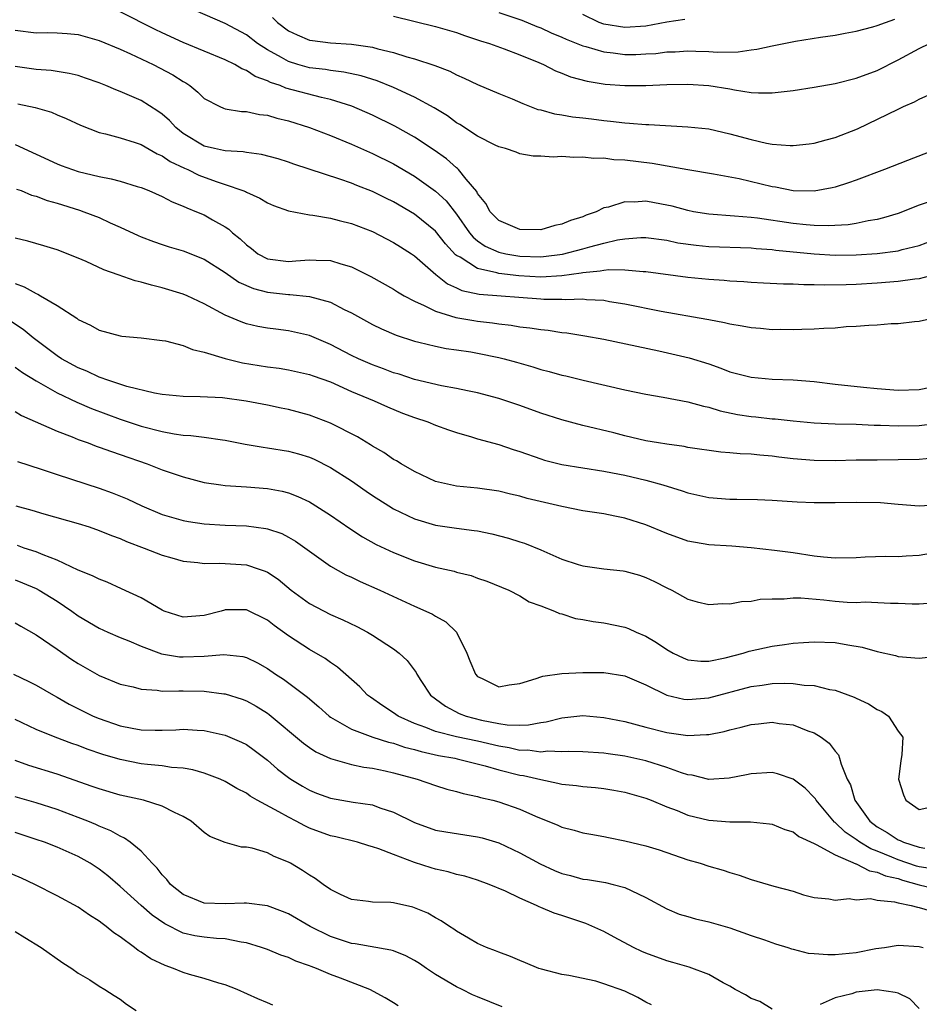
# Model space of a CAD drawing. Units: inches. Extents: x 2607000 to 2610000, y 1509000 to 1512000.
# Drawn here: x 2607829 to 2607915, y 1509936 to 1510029 of the extents above; entities that cross this region are included whole.
import ezdxf

# ---------------------------------------------------------------- set-up
doc = ezdxf.new("R2010")
doc.units = ezdxf.units.IN
doc.header["$MEASUREMENT"] = 0
doc.layers.add('LD26071509_2ft', color=120, linetype='Continuous')

msp = doc.modelspace()

# ---------------------------------------------------------------- linework, layer by layer
at = {"layer": 'LD26071509_2ft'}
for points, elevation in [([(2607915.929, 1510011.929), (2607915, 1510011.616), (2607913, 1510010.839), (2607911.596, 1510010.404), (2607911, 1510010.27), (2607910.137, 1510010.138), (2607909, 1510009.888), (2607908.238, 1510009.762), (2607906.353, 1510009.647), (2607905, 1510009.687), (2607904.255, 1510009.745), (2607903, 1510009.887), (2607899.613, 1510010.387), (2607899, 1510010.455), (2607897.419, 1510010.581), (2607895, 1510010.747), (2607893.534, 1510011), (2607893, 1510011.107), (2607891.516, 1510011.516), (2607891, 1510011.632), (2607889.83, 1510011.83), (2607889, 1510011.989), (2607887.914, 1510011.914), (2607887, 1510011.947), (2607885.433, 1510011.434), (2607885, 1510011.35), (2607884.266, 1510011), (2607883.334, 1510010.666), (2607883, 1510010.519), (2607881.825, 1510010.175), (2607881, 1510009.802), (2607880.331, 1510009.669), (2607879, 1510009.287), (2607877, 1510009.3), (2607875, 1510010.149), (2607874.183, 1510011), (2607873.773, 1510011.773), (2607873, 1510012.725), (2607872.907, 1510012.907), (2607871.901, 1510014.099), (2607871.183, 1510015), (2607871.095, 1510015.096), (2607871, 1510015.16), (2607870.023, 1510016.023), (2607868.851, 1510016.85), (2607867, 1510018.082), (2607865.132, 1510019.132), (2607863, 1510020.185), (2607861.044, 1510021.044), (2607859, 1510021.677), (2607858.137, 1510021.863), (2607854.765, 1510022.765), (2607854.207, 1510023), (2607853.297, 1510023.297), (2607853, 1510023.457), (2607851.854, 1510023.854), (2607851, 1510024.437), (2607850.58, 1510024.58), (2607849.899, 1510025), (2607849, 1510025.453), (2607845, 1510027.094), (2607843, 1510028.005), (2607842.33, 1510028.33), (2607839, 1510030.022)], 8090), ([(2607918.373, 1510017.627), (2607913.882, 1510015.882), (2607911.69, 1510015), (2607909, 1510013.994), (2607908.269, 1510013.731), (2607907, 1510013.338), (2607906.729, 1510013.271), (2607905, 1510012.955), (2607903, 1510012.985), (2607901.324, 1510013.324), (2607901, 1510013.373), (2607897.864, 1510014.136), (2607895.419, 1510014.581), (2607893, 1510014.981), (2607889.586, 1510015.585), (2607887, 1510015.914), (2607885.944, 1510015.944), (2607885, 1510016.076), (2607884.056, 1510016.057), (2607883, 1510016.183), (2607882.153, 1510016.153), (2607881, 1510016.246), (2607880.197, 1510016.197), (2607879, 1510016.292), (2607878.29, 1510016.29), (2607877, 1510016.5), (2607876.65, 1510016.65), (2607875.657, 1510017), (2607875, 1510017.177), (2607874.674, 1510017.326), (2607873, 1510018.17), (2607871.295, 1510019.295), (2607871, 1510019.455), (2607870.116, 1510020.117), (2607868.871, 1510020.871), (2607867, 1510021.891), (2607865, 1510022.818), (2607863.443, 1510023.443), (2607861.918, 1510023.918), (2607860.277, 1510024.277), (2607859, 1510024.425), (2607858.517, 1510024.517), (2607857, 1510024.7), (2607855.905, 1510025), (2607855, 1510025.273), (2607854.344, 1510025.656), (2607853, 1510026.386), (2607852.075, 1510027), (2607851, 1510027.818), (2607849, 1510028.915), (2607846.129, 1510030.129)], 8092), ([(2607875, 1510029.946), (2607877.206, 1510029.206), (2607878.619, 1510028.619), (2607879, 1510028.478), (2607880.001, 1510028.001), (2607881, 1510027.592), (2607881.404, 1510027.404), (2607883, 1510026.772), (2607883.294, 1510026.706), (2607885, 1510026.197), (2607885.89, 1510026.11), (2607887, 1510025.958), (2607888.033, 1510025.967), (2607889, 1510026.004), (2607889.937, 1510026.063), (2607891, 1510026.201), (2607891.779, 1510026.221), (2607893, 1510026.298), (2607893.74, 1510026.26), (2607895, 1510026.237), (2607895.815, 1510026.185), (2607897.778, 1510026.223), (2607899, 1510026.407), (2607899.54, 1510026.46), (2607901, 1510026.789), (2607901.185, 1510026.815), (2607903.233, 1510027.233), (2607905.609, 1510027.609), (2607907, 1510027.807), (2607907.97, 1510027.97), (2607909, 1510028.172), (2607910.571, 1510028.571), (2607911, 1510028.704), (2607911.778, 1510029), (2607912.689, 1510029.31)], 8098), ([(2607892.712, 1510029.288), (2607891, 1510029.021), (2607889, 1510028.654), (2607887, 1510028.537), (2607885, 1510028.853), (2607884.569, 1510029), (2607883, 1510029.749)], 8100), ([(2607853.481, 1510029.481), (2607853.96, 1510029), (2607855, 1510028.221), (2607855.822, 1510027.822), (2607857, 1510027.331), (2607857.282, 1510027.282), (2607859, 1510027.067), (2607861, 1510026.951), (2607863, 1510026.649), (2607863.496, 1510026.504), (2607865, 1510026.141), (2607866.255, 1510025.745), (2607867, 1510025.549), (2607868.914, 1510024.914), (2607870.353, 1510024.353), (2607871, 1510024.011), (2607871.716, 1510023.717), (2607873, 1510023.088), (2607875, 1510022.23), (2607876.275, 1510021.725), (2607877.284, 1510021.284), (2607878.733, 1510020.732), (2607879, 1510020.674), (2607880.313, 1510020.313), (2607881, 1510020.213), (2607882.032, 1510020.032), (2607883, 1510019.932), (2607883.82, 1510019.82), (2607885, 1510019.678), (2607885.62, 1510019.62), (2607887, 1510019.447), (2607887.434, 1510019.433), (2607889, 1510019.289), (2607889.292, 1510019.292), (2607893, 1510019.085), (2607895, 1510018.866), (2607897, 1510018.42), (2607899, 1510017.862), (2607900.488, 1510017.512), (2607901, 1510017.43), (2607902.716, 1510017.284), (2607903, 1510017.291), (2607904.545, 1510017.455), (2607905, 1510017.517), (2607906.162, 1510017.838), (2607907, 1510018.042), (2607909.115, 1510018.886), (2607913, 1510020.767), (2607913.496, 1510021), (2607914.543, 1510021.456), (2607915, 1510021.713), (2607915.899, 1510022.101)], 8094), ([(2607865, 1510029.586), (2607869, 1510028.629), (2607871, 1510028.032), (2607871.755, 1510027.755), (2607873, 1510027.358), (2607873.26, 1510027.26), (2607874.112, 1510027), (2607875.511, 1510026.489), (2607877, 1510025.919), (2607878.816, 1510025.184), (2607879.253, 1510025), (2607880.413, 1510024.413), (2607881, 1510024.19), (2607881.837, 1510023.836), (2607883.413, 1510023.413), (2607885.134, 1510023.134), (2607887, 1510022.99), (2607889.003, 1510022.997), (2607891, 1510023.09), (2607893, 1510023.133), (2607895, 1510023.006), (2607897, 1510022.672), (2607897.421, 1510022.579), (2607899, 1510022.349), (2607899.704, 1510022.296), (2607901, 1510022.299), (2607903, 1510022.53), (2607905, 1510022.834), (2607907, 1510023.194), (2607909, 1510023.696), (2607911, 1510024.437), (2607913, 1510025.442), (2607915, 1510026.521), (2607915.988, 1510027)], 8096), ([(2607829, 1510028.263), (2607831, 1510028.028), (2607832.041, 1510028.041), (2607833, 1510028.026), (2607833.961, 1510027.961), (2607835, 1510027.854), (2607837, 1510027.301), (2607839, 1510026.456), (2607839.976, 1510026.024), (2607842.147, 1510025), (2607844.02, 1510024.02), (2607845, 1510023.381), (2607845.248, 1510023.248), (2607845.621, 1510023), (2607846.385, 1510022.385), (2607847, 1510021.755), (2607848.479, 1510021), (2607848.839, 1510020.839), (2607849, 1510020.791), (2607850.528, 1510020.528), (2607851, 1510020.528), (2607852.244, 1510020.245), (2607853, 1510020.173), (2607853.893, 1510019.893), (2607855, 1510019.638), (2607857.019, 1510019.019), (2607859, 1510018.246), (2607861, 1510017.408), (2607863, 1510016.527), (2607865, 1510015.54), (2607867, 1510014.368), (2607869, 1510012.964), (2607870.02, 1510012.02), (2607871, 1510010.761), (2607872.228, 1510009), (2607872.575, 1510008.575), (2607873, 1510008.229), (2607873.72, 1510007.72), (2607875, 1510007.15), (2607875.673, 1510007), (2607877, 1510006.78), (2607879, 1510006.706), (2607879.277, 1510006.723), (2607881.054, 1510006.946), (2607883, 1510007.47), (2607883.668, 1510007.668), (2607885, 1510008.004), (2607886.314, 1510008.314), (2607887, 1510008.414), (2607888.531, 1510008.531), (2607889, 1510008.531), (2607891, 1510008.275), (2607892.049, 1510008.049), (2607893.799, 1510007.799), (2607895, 1510007.693), (2607899, 1510007.555), (2607899.5, 1510007.5), (2607901, 1510007.396), (2607901.347, 1510007.347), (2607905, 1510006.99), (2607907, 1510006.874), (2607909, 1510006.902), (2607911, 1510007.029), (2607913, 1510007.274), (2607913.385, 1510007.385), (2607915, 1510007.771), (2607917, 1510008.546)], 8088), ([(2607916.897, 1510005.102), (2607915, 1510004.624), (2607914.582, 1510004.581), (2607913, 1510004.351), (2607911, 1510004.197), (2607909, 1510004.077), (2607908.039, 1510004.039), (2607906.001, 1510004.001), (2607905, 1510004.043), (2607904.03, 1510004.03), (2607903, 1510004.099), (2607902.096, 1510004.096), (2607900.193, 1510004.193), (2607899, 1510004.258), (2607898.318, 1510004.318), (2607897, 1510004.389), (2607896.447, 1510004.447), (2607895, 1510004.532), (2607893, 1510004.723), (2607889, 1510005.267), (2607888.734, 1510005.267), (2607887, 1510005.447), (2607885.476, 1510005.476), (2607885, 1510005.418), (2607884.661, 1510005.339), (2607883, 1510005.192), (2607882.844, 1510005.156), (2607881, 1510004.901), (2607879, 1510004.779), (2607876.901, 1510004.901), (2607875, 1510005.123), (2607874.81, 1510005.19), (2607873, 1510005.579), (2607871.334, 1510006.666), (2607871, 1510006.845), (2607870.908, 1510006.909), (2607869.94, 1510007.94), (2607869, 1510009.13), (2607867, 1510010.771), (2607865, 1510011.932), (2607864.271, 1510012.271), (2607863, 1510012.911), (2607861.498, 1510013.498), (2607861, 1510013.709), (2607859.896, 1510014.104), (2607855.522, 1510015.521), (2607855, 1510015.708), (2607854.022, 1510016.022), (2607852.454, 1510016.455), (2607851, 1510016.64), (2607850.706, 1510016.706), (2607849, 1510016.783), (2607848.832, 1510016.832), (2607847.969, 1510017), (2607847, 1510017.231), (2607845, 1510018.447), (2607844.296, 1510019), (2607843.685, 1510019.685), (2607843, 1510020.275), (2607842.576, 1510020.576), (2607841, 1510021.563), (2607839, 1510022.441), (2607838.59, 1510022.59), (2607837.646, 1510023), (2607837, 1510023.256), (2607835.712, 1510023.712), (2607835, 1510023.941), (2607834.158, 1510024.158), (2607832.432, 1510024.432), (2607831, 1510024.524), (2607829, 1510024.815)], 8086), ([(2607829.275, 1510021.275), (2607830.908, 1510020.908), (2607832.452, 1510020.452), (2607833, 1510020.214), (2607833.871, 1510019.871), (2607835.223, 1510019.223), (2607837, 1510018.532), (2607837.603, 1510018.397), (2607839, 1510018.01), (2607840.413, 1510017.587), (2607841, 1510017.386), (2607842.518, 1510016.518), (2607843, 1510016.325), (2607843.769, 1510015.769), (2607845.126, 1510015.126), (2607845.432, 1510015), (2607846.479, 1510014.479), (2607848.121, 1510013.879), (2607849, 1510013.598), (2607850.679, 1510013), (2607850.904, 1510012.904), (2607851, 1510012.841), (2607852.277, 1510012.277), (2607853, 1510011.834), (2607853.591, 1510011.59), (2607855, 1510011.08), (2607857, 1510010.695), (2607857.331, 1510010.669), (2607859, 1510010.378), (2607859.825, 1510010.175), (2607861, 1510009.861), (2607863, 1510009.1), (2607865, 1510008.081), (2607865.654, 1510007.654), (2607866.712, 1510007), (2607867, 1510006.804), (2607869.009, 1510005.009), (2607870.12, 1510004.121), (2607871, 1510003.743), (2607871.5, 1510003.499), (2607873.152, 1510003.152), (2607879, 1510002.71), (2607879.31, 1510002.69), (2607881, 1510002.677), (2607881.35, 1510002.65), (2607883, 1510002.693), (2607883.352, 1510002.648), (2607885, 1510002.565), (2607885.535, 1510002.465), (2607887, 1510002.232), (2607890.462, 1510001.538), (2607894.788, 1510000.788), (2607895, 1510000.735), (2607896.471, 1510000.471), (2607897, 1510000.322), (2607898.149, 1510000.148), (2607899, 1509999.965), (2607899.905, 1509999.905), (2607901, 1509999.798), (2607901.808, 1509999.808), (2607903, 1509999.786), (2607903.835, 1509999.835), (2607905, 1509999.849), (2607905.922, 1509999.922), (2607907, 1509999.962), (2607908.062, 1510000.061), (2607909, 1510000.104), (2607910.207, 1510000.207), (2607911, 1510000.228), (2607912.345, 1510000.345), (2607913, 1510000.353), (2607914.557, 1510000.557), (2607915, 1510000.585), (2607916.845, 1510001)], 8084), ([(2607829, 1510017.382), (2607833, 1510015.564), (2607833.397, 1510015.397), (2607834.456, 1510015), (2607835, 1510014.823), (2607837, 1510014.335), (2607838.131, 1510014.131), (2607839, 1510013.896), (2607840.6, 1510013.4), (2607841, 1510013.29), (2607841.712, 1510013), (2607843, 1510012.428), (2607843.934, 1510011.934), (2607845, 1510011.528), (2607845.352, 1510011.352), (2607846.254, 1510011), (2607847, 1510010.685), (2607847.765, 1510010.235), (2607849, 1510009.543), (2607849.334, 1510009.334), (2607849.689, 1510009), (2607850.42, 1510008.42), (2607851, 1510007.83), (2607851.485, 1510007.484), (2607852.091, 1510007), (2607853, 1510006.513), (2607855, 1510006.272), (2607855.693, 1510006.307), (2607857, 1510006.43), (2607857.627, 1510006.373), (2607859, 1510006.345), (2607859.976, 1510006.024), (2607861, 1510005.737), (2607861.513, 1510005.513), (2607862.833, 1510004.833), (2607865, 1510003.621), (2607865.375, 1510003.375), (2607866.008, 1510003), (2607867, 1510002.474), (2607867.921, 1510002.079), (2607869, 1510001.524), (2607870.936, 1510000.936), (2607872.635, 1510000.635), (2607873, 1510000.579), (2607874.422, 1510000.422), (2607875, 1510000.322), (2607876.201, 1510000.202), (2607877, 1510000.055), (2607877.961, 1509999.961), (2607879, 1509999.781), (2607879.719, 1509999.719), (2607881, 1509999.519), (2607881.471, 1509999.471), (2607883.199, 1509999.199), (2607885, 1509998.877), (2607890.244, 1509997.756), (2607893.107, 1509997.107), (2607895, 1509996.507), (2607896.118, 1509996.118), (2607897, 1509995.769), (2607899, 1509995.243), (2607901, 1509995.073), (2607903, 1509994.998), (2607905, 1509994.826), (2607907, 1509994.596), (2607909.685, 1509994.315), (2607911, 1509994.186), (2607913, 1509994.03), (2607915, 1509994.084), (2607917, 1509994.507)], 8082), ([(2607829.149, 1510013.149), (2607829.568, 1510013), (2607830.574, 1510012.575), (2607831, 1510012.47), (2607832.07, 1510012.07), (2607833, 1510011.811), (2607835.144, 1510011.143), (2607835.555, 1510011), (2607837, 1510010.43), (2607838.058, 1510009.942), (2607839, 1510009.535), (2607840.719, 1510008.72), (2607841, 1510008.606), (2607842.155, 1510008.154), (2607843, 1510007.865), (2607843.654, 1510007.654), (2607845, 1510007.265), (2607847, 1510006.496), (2607849, 1510005.226), (2607850.296, 1510004.296), (2607851.693, 1510003.693), (2607853, 1510003.343), (2607855, 1510003.118), (2607855.123, 1510003.123), (2607857, 1510002.931), (2607859, 1510002.375), (2607860.3, 1510001.7), (2607861, 1510001.367), (2607863, 1510000.28), (2607863.856, 1509999.855), (2607865.245, 1509999.245), (2607867, 1509998.666), (2607867.417, 1509998.582), (2607869, 1509998.191), (2607869.993, 1509997.993), (2607871, 1509997.87), (2607872.339, 1509997.661), (2607873, 1509997.544), (2607875, 1509997.127), (2607875.522, 1509997), (2607876.684, 1509996.684), (2607878.248, 1509996.248), (2607879, 1509995.999), (2607879.807, 1509995.807), (2607881, 1509995.453), (2607881.377, 1509995.377), (2607883.024, 1509994.976), (2607887, 1509994.061), (2607889, 1509993.622), (2607890.653, 1509993.346), (2607893, 1509992.909), (2607894.481, 1509992.481), (2607895, 1509992.385), (2607896.051, 1509992.051), (2607897.711, 1509991.71), (2607899, 1509991.506), (2607899.471, 1509991.471), (2607901, 1509991.303), (2607901.288, 1509991.288), (2607903, 1509991.102), (2607905, 1509990.908), (2607907, 1509990.812), (2607909, 1509990.77), (2607910.699, 1509990.699), (2607911.303, 1509990.697), (2607913, 1509990.622), (2607915, 1509990.646), (2607917, 1509990.897)], 8080), ([(2607917, 1509987.607), (2607915, 1509987.422), (2607913, 1509987.377), (2607911, 1509987.371), (2607909, 1509987.342), (2607907, 1509987.292), (2607905, 1509987.311), (2607903, 1509987.489), (2607901.652, 1509987.652), (2607901, 1509987.747), (2607899.825, 1509987.825), (2607899, 1509987.927), (2607897.954, 1509987.954), (2607897, 1509988.06), (2607896.124, 1509988.124), (2607893, 1509988.575), (2607892.65, 1509988.65), (2607891, 1509988.865), (2607890.204, 1509989), (2607889, 1509989.212), (2607887, 1509989.676), (2607885.945, 1509989.946), (2607883, 1509990.655), (2607881, 1509991.18), (2607879, 1509991.829), (2607877, 1509992.564), (2607875, 1509993.239), (2607873, 1509993.772), (2607872.048, 1509993.952), (2607871, 1509994.188), (2607869.575, 1509994.425), (2607867, 1509995.02), (2607865.526, 1509995.526), (2607865, 1509995.675), (2607864.051, 1509996.051), (2607863, 1509996.426), (2607861.677, 1509997), (2607861, 1509997.329), (2607859, 1509998.36), (2607857, 1509999.207), (2607855, 1509999.678), (2607853.808, 1509999.808), (2607853, 1509999.928), (2607852.085, 1510000.085), (2607851, 1510000.344), (2607850.515, 1510000.515), (2607849, 1510001.159), (2607847, 1510002.234), (2607845.363, 1510003), (2607845, 1510003.155), (2607843, 1510003.763), (2607841.994, 1510003.995), (2607841, 1510004.308), (2607840.431, 1510004.432), (2607838.815, 1510005), (2607837.456, 1510005.456), (2607835.752, 1510006.248), (2607835, 1510006.571), (2607833, 1510007.367), (2607831.734, 1510007.734), (2607830.202, 1510008.203), (2607829, 1510008.473)], 8078), ([(2607829, 1510004.158), (2607829.86, 1510003.859), (2607831, 1510003.205), (2607831.155, 1510003.155), (2607831.431, 1510003), (2607833, 1510002.086), (2607834.866, 1510000.866), (2607835, 1510000.745), (2607836.189, 1510000.189), (2607837, 1509999.711), (2607839, 1509999.187), (2607839.159, 1509999.159), (2607841, 1509998.985), (2607843, 1509998.75), (2607843.302, 1509998.699), (2607845, 1509998.27), (2607845.881, 1509997.88), (2607847, 1509997.644), (2607849, 1509997.036), (2607850.622, 1509996.622), (2607853, 1509996.239), (2607854.107, 1509996.106), (2607855, 1509995.949), (2607857, 1509995.509), (2607857.365, 1509995.366), (2607859, 1509994.795), (2607861, 1509993.905), (2607863.151, 1509993), (2607864.419, 1509992.419), (2607865.84, 1509991.84), (2607867, 1509991.419), (2607868.277, 1509991), (2607869, 1509990.7), (2607870.24, 1509990.24), (2607871, 1509989.978), (2607872.427, 1509989.573), (2607873, 1509989.396), (2607875, 1509988.848), (2607876.378, 1509988.378), (2607877, 1509988.186), (2607879, 1509987.471), (2607879.362, 1509987.363), (2607881, 1509986.934), (2607885, 1509986.314), (2607885.837, 1509986.163), (2607887, 1509985.926), (2607889, 1509985.446), (2607890.604, 1509985), (2607892.443, 1509984.443), (2607893, 1509984.252), (2607895, 1509983.818), (2607897, 1509983.649), (2607897.652, 1509983.652), (2607899.604, 1509983.604), (2607901, 1509983.55), (2607903.391, 1509983.391), (2607905, 1509983.316), (2607907, 1509983.318), (2607909, 1509983.363), (2607911.314, 1509983.314), (2607913, 1509983.164), (2607915, 1509983.02), (2607917, 1509983.147)], 8076), ([(2607917, 1509978.65), (2607915, 1509978.292), (2607913.772, 1509978.228), (2607913, 1509978.168), (2607911.815, 1509978.184), (2607909.868, 1509978.132), (2607909, 1509978.068), (2607907, 1509978.03), (2607905.879, 1509978.121), (2607905, 1509978.235), (2607903, 1509978.538), (2607901.239, 1509978.761), (2607899.014, 1509979.014), (2607897.176, 1509979.176), (2607895, 1509979.317), (2607893, 1509979.66), (2607891, 1509980.372), (2607889, 1509981.216), (2607887, 1509981.854), (2607886.032, 1509982.032), (2607885, 1509982.248), (2607883, 1509982.551), (2607881, 1509982.936), (2607877.71, 1509983.71), (2607877, 1509983.921), (2607876.115, 1509984.115), (2607875, 1509984.399), (2607873, 1509984.702), (2607871, 1509984.891), (2607870.417, 1509985), (2607869, 1509985.337), (2607867, 1509986.267), (2607865.74, 1509987), (2607865.285, 1509987.285), (2607865, 1509987.43), (2607864.078, 1509988.078), (2607863, 1509988.674), (2607862.81, 1509988.81), (2607861.565, 1509989.565), (2607859, 1509990.885), (2607857, 1509991.649), (2607855, 1509992.171), (2607854.304, 1509992.304), (2607853, 1509992.588), (2607850.984, 1509992.984), (2607848.728, 1509993.272), (2607846.62, 1509993.38), (2607845, 1509993.408), (2607843, 1509993.612), (2607842.263, 1509993.736), (2607839.627, 1509994.373), (2607837.718, 1509995), (2607837.205, 1509995.205), (2607837, 1509995.251), (2607835.819, 1509995.819), (2607835, 1509996.13), (2607833.414, 1509997), (2607833, 1509997.275), (2607830.726, 1509999), (2607829.776, 1509999.776), (2607828.577, 1510000.577)], 8074), ([(2607829, 1509996.199), (2607829.696, 1509995.696), (2607831, 1509994.895), (2607833, 1509993.771), (2607834.87, 1509992.871), (2607836.259, 1509992.259), (2607839, 1509991.257), (2607841, 1509990.607), (2607843, 1509990.083), (2607844.132, 1509989.868), (2607845, 1509989.75), (2607845.713, 1509989.713), (2607847, 1509989.54), (2607848.716, 1509989.284), (2607849, 1509989.256), (2607850.883, 1509988.883), (2607852.588, 1509988.588), (2607853, 1509988.539), (2607855, 1509988.205), (2607855.956, 1509987.956), (2607857, 1509987.632), (2607857.445, 1509987.445), (2607859, 1509986.674), (2607861, 1509985.377), (2607862.394, 1509984.394), (2607863, 1509983.989), (2607864.562, 1509983), (2607865, 1509982.74), (2607867, 1509981.767), (2607869, 1509981.158), (2607871, 1509980.875), (2607872.673, 1509980.673), (2607873, 1509980.62), (2607874.349, 1509980.349), (2607875.947, 1509979.948), (2607877, 1509979.601), (2607877.464, 1509979.463), (2607879, 1509978.817), (2607881, 1509977.938), (2607882.572, 1509977.427), (2607883, 1509977.303), (2607885, 1509977.027), (2607886.825, 1509976.825), (2607887, 1509976.794), (2607888.4, 1509976.4), (2607889, 1509976.206), (2607889.822, 1509975.822), (2607891, 1509975.226), (2607891.481, 1509975), (2607893, 1509974.138), (2607893.888, 1509973.888), (2607895, 1509973.612), (2607896.291, 1509973.709), (2607897, 1509973.69), (2607898.094, 1509973.906), (2607899, 1509973.951), (2607899.878, 1509974.122), (2607901, 1509974.176), (2607902.163, 1509974.163), (2607903, 1509974.256), (2607903.739, 1509974.261), (2607905.934, 1509974.066), (2607907, 1509973.943), (2607908.15, 1509973.849), (2607909, 1509973.83), (2607909.871, 1509973.871), (2607912.262, 1509973.738), (2607913, 1509973.758), (2607914.325, 1509973.675), (2607915, 1509973.687), (2607916.21, 1509973.79)], 8072), ([(2607829, 1509991.987), (2607829.602, 1509991.602), (2607833, 1509990.107), (2607834.423, 1509989.577), (2607835, 1509989.334), (2607835.942, 1509989), (2607836.703, 1509988.703), (2607837, 1509988.609), (2607838.169, 1509988.168), (2607839, 1509987.897), (2607841.556, 1509987), (2607843, 1509986.427), (2607845, 1509985.756), (2607847, 1509985.244), (2607848.575, 1509985), (2607849, 1509984.942), (2607851, 1509984.821), (2607853, 1509984.665), (2607854.394, 1509984.394), (2607855, 1509984.237), (2607855.903, 1509983.903), (2607857, 1509983.385), (2607857.248, 1509983.248), (2607859, 1509982.132), (2607860.842, 1509980.842), (2607862.06, 1509980.06), (2607863.347, 1509979.347), (2607865, 1509978.581), (2607867, 1509977.782), (2607869, 1509977.18), (2607870.781, 1509976.781), (2607871, 1509976.708), (2607872.374, 1509976.375), (2607873, 1509976.145), (2607873.858, 1509975.858), (2607875.981, 1509975), (2607877, 1509974.44), (2607877.891, 1509973.891), (2607879, 1509973.504), (2607880.317, 1509973), (2607880.769, 1509972.769), (2607881, 1509972.728), (2607882.291, 1509972.291), (2607883, 1509972.202), (2607883.994, 1509971.994), (2607885, 1509971.892), (2607887, 1509971.466), (2607887.34, 1509971.34), (2607888.073, 1509971), (2607889, 1509970.617), (2607890.018, 1509970.018), (2607891, 1509969.335), (2607891.601, 1509969), (2607892.537, 1509968.537), (2607893, 1509968.348), (2607894.238, 1509968.238), (2607895, 1509968.241), (2607896.557, 1509968.557), (2607898.25, 1509969), (2607898.817, 1509969.182), (2607901, 1509969.658), (2607902.195, 1509969.805), (2607903, 1509969.942), (2607904.003, 1509969.997), (2607905, 1509970.088), (2607907, 1509970.005), (2607908.223, 1509969.776), (2607909.557, 1509969.557), (2607911, 1509969.153), (2607912.757, 1509968.757), (2607913, 1509968.687), (2607915, 1509968.531), (2607917, 1509968.732)], 8070), ([(2607829.233, 1509987.233), (2607831.496, 1509986.504), (2607833, 1509985.981), (2607837, 1509984.702), (2607838.249, 1509984.249), (2607839.668, 1509983.668), (2607841.046, 1509983), (2607843, 1509982.201), (2607845, 1509981.606), (2607845.509, 1509981.508), (2607847, 1509981.291), (2607849, 1509981.184), (2607851, 1509981.113), (2607852.861, 1509980.861), (2607853, 1509980.829), (2607854.367, 1509980.367), (2607855, 1509980.042), (2607855.666, 1509979.666), (2607859, 1509977.261), (2607860.452, 1509976.452), (2607861, 1509976.217), (2607861.819, 1509975.818), (2607863.703, 1509975), (2607867, 1509973.473), (2607868.086, 1509973), (2607868.7, 1509972.7), (2607869, 1509972.505), (2607869.977, 1509971.977), (2607870.994, 1509970.994), (2607871.975, 1509969), (2607872.258, 1509968.258), (2607872.793, 1509967), (2607873, 1509966.759), (2607873.428, 1509966.572), (2607875, 1509965.803), (2607876.005, 1509965.995), (2607877, 1509966.11), (2607878.575, 1509966.575), (2607879, 1509966.739), (2607879.201, 1509966.799), (2607881, 1509967.045), (2607883, 1509967.155), (2607885, 1509967.147), (2607887, 1509966.832), (2607889, 1509965.984), (2607891, 1509965.005), (2607892.624, 1509964.624), (2607893, 1509964.578), (2607895, 1509964.739), (2607899, 1509965.816), (2607900.049, 1509965.951), (2607901, 1509966.109), (2607902.144, 1509966.144), (2607903, 1509966.113), (2607904.044, 1509965.956), (2607905, 1509965.904), (2607906.453, 1509965.546), (2607907, 1509965.465), (2607908.811, 1509964.811), (2607909, 1509964.707), (2607910.171, 1509964.171), (2607911, 1509963.621), (2607911.438, 1509963.438), (2607912.073, 1509963), (2607913, 1509961.58), (2607913.425, 1509961), (2607913.355, 1509959.356), (2607913.238, 1509958.762), (2607913.041, 1509957), (2607913.502, 1509955.503), (2607913.722, 1509955), (2607915, 1509954.113), (2607915.719, 1509954.28)], 8068), ([(2607829.073, 1509983), (2607830.602, 1509982.602), (2607831.742, 1509982.258), (2607835, 1509981.316), (2607836.035, 1509981), (2607837, 1509980.678), (2607838.176, 1509980.176), (2607839, 1509979.894), (2607839.608, 1509979.608), (2607841.294, 1509979), (2607843, 1509978.323), (2607843.924, 1509978.076), (2607845, 1509977.759), (2607846.372, 1509977.627), (2607847, 1509977.541), (2607848.448, 1509977.552), (2607849, 1509977.534), (2607851, 1509977.396), (2607852.222, 1509977), (2607852.798, 1509976.797), (2607853, 1509976.707), (2607854.029, 1509976.029), (2607855.272, 1509975), (2607857, 1509973.708), (2607859, 1509972.664), (2607860.174, 1509972.174), (2607861.523, 1509971.523), (2607862.518, 1509971), (2607863, 1509970.711), (2607865, 1509969.408), (2607865.549, 1509969), (2607866.291, 1509968.291), (2607867.145, 1509967.145), (2607867.217, 1509967), (2607867.593, 1509966.407), (2607868.512, 1509965), (2607869.936, 1509963.936), (2607871.251, 1509963.251), (2607871.894, 1509963), (2607873.371, 1509962.628), (2607875, 1509962.317), (2607875.819, 1509962.181), (2607877, 1509962.15), (2607877.833, 1509962.167), (2607879, 1509962.402), (2607879.526, 1509962.474), (2607881, 1509962.849), (2607883, 1509963.049), (2607885, 1509962.887), (2607887, 1509962.493), (2607889, 1509961.96), (2607891, 1509961.45), (2607893, 1509961.169), (2607894.757, 1509961.242), (2607895, 1509961.269), (2607896.446, 1509961.554), (2607897, 1509961.714), (2607898.052, 1509961.948), (2607899, 1509962.221), (2607899.722, 1509962.278), (2607901, 1509962.434), (2607901.681, 1509962.318), (2607903, 1509962.165), (2607904.395, 1509961.605), (2607905, 1509961.403), (2607905.683, 1509961), (2607906.446, 1509960.446), (2607907, 1509959.677), (2607907.312, 1509959.312), (2607907.431, 1509959), (2607907.565, 1509958.435), (2607908.159, 1509957), (2607908.462, 1509956.462), (2607908.888, 1509955), (2607910.3, 1509953), (2607911, 1509952.476), (2607911.939, 1509951.939), (2607913, 1509951.224), (2607913.173, 1509951.173), (2607913.516, 1509951), (2607915, 1509950.552), (2607915.544, 1509950.456)], 8066), ([(2607916.437, 1509948.437), (2607915, 1509948.654), (2607914.728, 1509948.728), (2607913, 1509949.337), (2607912.405, 1509949.595), (2607911, 1509950.164), (2607910.382, 1509950.382), (2607909.364, 1509951), (2607909, 1509951.269), (2607907.97, 1509951.97), (2607907, 1509952.888), (2607906.93, 1509952.93), (2607905.187, 1509955), (2607905.123, 1509955.123), (2607905, 1509955.276), (2607904.135, 1509956.135), (2607903, 1509957.004), (2607901.507, 1509957.507), (2607901, 1509957.637), (2607899, 1509957.523), (2607898.577, 1509957.423), (2607896.907, 1509957.093), (2607895, 1509956.983), (2607893.388, 1509957.388), (2607893, 1509957.423), (2607892.401, 1509957.598), (2607891, 1509958.115), (2607889, 1509958.748), (2607887, 1509959.205), (2607885.414, 1509959.414), (2607885, 1509959.485), (2607883, 1509959.606), (2607881.635, 1509959.635), (2607881, 1509959.599), (2607879.661, 1509959.661), (2607879, 1509959.587), (2607877.761, 1509959.761), (2607877, 1509959.748), (2607875.985, 1509959.985), (2607875, 1509960.132), (2607873, 1509960.609), (2607871, 1509961.035), (2607869, 1509961.549), (2607868.074, 1509961.926), (2607867, 1509962.305), (2607865.427, 1509963), (2607865, 1509963.315), (2607863.977, 1509963.977), (2607862.795, 1509964.795), (2607862.528, 1509965), (2607861.78, 1509965.781), (2607859.676, 1509967.676), (2607859, 1509968.115), (2607858.492, 1509968.492), (2607857, 1509969.35), (2607855, 1509970.649), (2607853.638, 1509971.638), (2607853, 1509972.143), (2607851, 1509973.103), (2607849, 1509973.106), (2607848.906, 1509973.094), (2607848.604, 1509973), (2607847, 1509972.584), (2607845, 1509972.42), (2607843.199, 1509973), (2607843, 1509973.079), (2607841, 1509974.244), (2607839.13, 1509975.13), (2607837.746, 1509975.746), (2607837, 1509976.021), (2607836.364, 1509976.363), (2607835, 1509976.897), (2607833, 1509977.831), (2607831.663, 1509978.336), (2607831, 1509978.632), (2607829.871, 1509979), (2607829.229, 1509979.229)], 8064), ([(2607829, 1509975.966), (2607829.701, 1509975.701), (2607831, 1509975.158), (2607831.301, 1509975), (2607833, 1509973.934), (2607834.388, 1509973), (2607835, 1509972.544), (2607837, 1509971.358), (2607837.81, 1509971), (2607839, 1509970.498), (2607839.834, 1509970.166), (2607841, 1509969.663), (2607842.94, 1509968.94), (2607844.652, 1509968.652), (2607845, 1509968.633), (2607847, 1509968.699), (2607848.865, 1509968.865), (2607850.67, 1509968.669), (2607851, 1509968.581), (2607852.066, 1509968.065), (2607853, 1509967.54), (2607853.784, 1509967), (2607854.519, 1509966.519), (2607856.81, 1509964.81), (2607857.89, 1509963.89), (2607858.886, 1509963), (2607859, 1509962.916), (2607861, 1509961.765), (2607863.029, 1509961), (2607864.516, 1509960.516), (2607865, 1509960.418), (2607866.043, 1509960.043), (2607867, 1509959.821), (2607867.623, 1509959.623), (2607869.272, 1509959.272), (2607870.833, 1509959), (2607871.05, 1509958.949), (2607873.73, 1509958.271), (2607875, 1509957.891), (2607877, 1509957.399), (2607877.352, 1509957.352), (2607879, 1509956.966), (2607880.64, 1509956.64), (2607881, 1509956.543), (2607882.395, 1509956.395), (2607883, 1509956.302), (2607884.209, 1509956.209), (2607885, 1509956.109), (2607885.959, 1509955.959), (2607887, 1509955.754), (2607889, 1509955.189), (2607889.503, 1509955), (2607891, 1509954.387), (2607891.976, 1509954.025), (2607893, 1509953.589), (2607895, 1509953.092), (2607897, 1509952.954), (2607898.961, 1509952.961), (2607900.764, 1509952.764), (2607901, 1509952.716), (2607902.222, 1509952.222), (2607903, 1509951.983), (2607903.547, 1509951.547), (2607905, 1509950.876), (2607905.202, 1509950.798), (2607907, 1509949.804), (2607908.963, 1509948.963), (2607909, 1509948.959), (2607910.282, 1509948.282), (2607911, 1509948.173), (2607911.807, 1509947.807), (2607913, 1509947.543), (2607913.402, 1509947.402), (2607915, 1509946.963), (2607917, 1509946.473)], 8062), ([(2607829, 1509971.879), (2607829.55, 1509971.55), (2607831, 1509970.742), (2607833, 1509969.379), (2607834.398, 1509968.398), (2607835, 1509968.013), (2607837, 1509966.88), (2607839, 1509966.05), (2607840.221, 1509965.778), (2607841, 1509965.558), (2607842.526, 1509965.474), (2607843, 1509965.393), (2607844.574, 1509965.425), (2607845, 1509965.4), (2607847, 1509965.377), (2607848.859, 1509965.141), (2607849, 1509965.135), (2607850.616, 1509964.616), (2607851, 1509964.47), (2607851.945, 1509963.945), (2607853, 1509963.292), (2607853.171, 1509963.171), (2607856.439, 1509960.439), (2607857, 1509960.035), (2607857.621, 1509959.621), (2607859, 1509958.977), (2607861, 1509958.417), (2607862.162, 1509958.162), (2607863, 1509958.054), (2607864.202, 1509957.798), (2607865, 1509957.607), (2607867.25, 1509957), (2607869, 1509956.397), (2607870.068, 1509956.068), (2607871, 1509955.831), (2607871.631, 1509955.631), (2607873, 1509955.345), (2607873.258, 1509955.258), (2607874.437, 1509955), (2607875, 1509954.856), (2607877, 1509954.163), (2607878.515, 1509953.485), (2607880.637, 1509952.637), (2607881, 1509952.448), (2607882.166, 1509952.166), (2607883, 1509951.911), (2607883.758, 1509951.758), (2607885, 1509951.562), (2607885.445, 1509951.445), (2607887, 1509951.154), (2607889, 1509950.658), (2607890.276, 1509950.276), (2607893, 1509949.326), (2607894.151, 1509949), (2607895, 1509948.713), (2607896.354, 1509948.354), (2607897, 1509948.117), (2607897.881, 1509947.881), (2607899, 1509947.474), (2607901.175, 1509946.825), (2607903, 1509946.335), (2607903.983, 1509946.017), (2607905, 1509945.743), (2607906.389, 1509945.61), (2607907, 1509945.481), (2607908.341, 1509945.659), (2607909, 1509945.535), (2607910.357, 1509945.643), (2607911, 1509945.489), (2607912.649, 1509945.351), (2607913, 1509945.242), (2607914.237, 1509945), (2607914.823, 1509944.823), (2607915, 1509944.812), (2607916.382, 1509944.382)], 8060), ([(2607828.857, 1509967), (2607830.307, 1509966.307), (2607831, 1509965.95), (2607832.66, 1509965), (2607833, 1509964.822), (2607834.153, 1509964.153), (2607836.443, 1509963), (2607837, 1509962.765), (2607839, 1509962.09), (2607840.148, 1509961.852), (2607841, 1509961.704), (2607842.336, 1509961.664), (2607843, 1509961.664), (2607844.285, 1509961.714), (2607845, 1509961.758), (2607846.327, 1509961.673), (2607847, 1509961.649), (2607849, 1509961.201), (2607850.532, 1509960.532), (2607851, 1509960.289), (2607851.758, 1509959.758), (2607853, 1509958.811), (2607853.973, 1509957.973), (2607855, 1509957.165), (2607855.239, 1509957), (2607856.33, 1509956.33), (2607857, 1509955.944), (2607857.678, 1509955.679), (2607859, 1509955.183), (2607861.174, 1509954.826), (2607863, 1509954.559), (2607863.707, 1509954.294), (2607865, 1509953.867), (2607867, 1509952.87), (2607869, 1509952.165), (2607869.98, 1509951.98), (2607873, 1509951.515), (2607873.414, 1509951.414), (2607875, 1509950.936), (2607877, 1509950.004), (2607878.943, 1509948.942), (2607880.317, 1509948.317), (2607881, 1509948.037), (2607881.827, 1509947.827), (2607883, 1509947.502), (2607883.454, 1509947.454), (2607885.16, 1509947.16), (2607885.888, 1509947), (2607887, 1509946.711), (2607887.601, 1509946.399), (2607889, 1509945.762), (2607891, 1509944.678), (2607892.175, 1509944.175), (2607893, 1509943.936), (2607893.705, 1509943.705), (2607895, 1509943.427), (2607897, 1509942.852), (2607899, 1509942.136), (2607900.279, 1509941.721), (2607901.337, 1509941.338), (2607902.502, 1509941), (2607902.862, 1509940.862), (2607903, 1509940.844), (2607904.449, 1509940.449), (2607905, 1509940.424), (2607906.318, 1509940.318), (2607907, 1509940.335), (2607909, 1509940.523), (2607910.882, 1509940.882), (2607911.703, 1509941), (2607913, 1509941.216), (2607915, 1509941.101), (2607915.379, 1509941)], 8058), ([(2607901, 1509935.13), (2607899.844, 1509935.844), (2607899, 1509936.15), (2607898.482, 1509936.482), (2607897.5, 1509937), (2607897, 1509937.3), (2607896.363, 1509937.637), (2607895, 1509938.406), (2607893.116, 1509939.116), (2607891.579, 1509939.579), (2607891, 1509939.709), (2607889, 1509940.447), (2607888.611, 1509940.611), (2607887.82, 1509941), (2607885.971, 1509941.971), (2607885, 1509942.499), (2607883.274, 1509943.274), (2607881, 1509944.032), (2607880.262, 1509944.262), (2607879, 1509944.81), (2607878.859, 1509944.859), (2607878.588, 1509945), (2607877, 1509945.687), (2607875.662, 1509946.338), (2607874.102, 1509947), (2607873, 1509947.403), (2607871.779, 1509947.779), (2607871, 1509947.951), (2607870.198, 1509948.198), (2607869, 1509948.443), (2607868.572, 1509948.572), (2607867, 1509949.079), (2607865, 1509949.836), (2607863.616, 1509950.384), (2607863, 1509950.58), (2607862.661, 1509950.661), (2607861.561, 1509951), (2607859.511, 1509951.511), (2607859, 1509951.612), (2607857, 1509952.355), (2607856.554, 1509952.554), (2607855.749, 1509953), (2607855, 1509953.378), (2607854.1, 1509953.9), (2607852.042, 1509955), (2607851.375, 1509955.375), (2607851, 1509955.659), (2607850.103, 1509956.103), (2607849, 1509956.775), (2607848.503, 1509957), (2607847, 1509957.582), (2607845.91, 1509957.91), (2607845, 1509958.045), (2607843.888, 1509958.112), (2607843, 1509958.264), (2607841.611, 1509958.389), (2607841, 1509958.476), (2607839, 1509958.88), (2607837.363, 1509959.363), (2607835.866, 1509959.866), (2607835, 1509960.207), (2607834.404, 1509960.404), (2607832.816, 1509961), (2607831, 1509961.745), (2607829, 1509962.678)], 8056), ([(2607889.524, 1509935.524), (2607889, 1509935.788), (2607888.22, 1509936.22), (2607887, 1509936.825), (2607885, 1509937.544), (2607884.225, 1509937.775), (2607881.679, 1509938.32), (2607881, 1509938.424), (2607879.085, 1509938.915), (2607878.829, 1509939), (2607877.539, 1509939.539), (2607877, 1509939.74), (2607876.135, 1509940.135), (2607875, 1509940.544), (2607874.688, 1509940.688), (2607873.844, 1509941), (2607873, 1509941.382), (2607872.122, 1509941.878), (2607871, 1509942.539), (2607870.744, 1509942.744), (2607870.324, 1509943), (2607869.527, 1509943.527), (2607869, 1509943.8), (2607868.246, 1509944.246), (2607867, 1509944.78), (2607866.833, 1509944.833), (2607865, 1509945.228), (2607864.736, 1509945.265), (2607863, 1509945.312), (2607862.623, 1509945.377), (2607861, 1509945.548), (2607859.97, 1509946.03), (2607859, 1509946.512), (2607858.306, 1509947), (2607857.558, 1509947.558), (2607857, 1509947.872), (2607856.328, 1509948.328), (2607855.187, 1509949), (2607855, 1509949.101), (2607853.646, 1509949.646), (2607853, 1509949.994), (2607851.567, 1509950.433), (2607851, 1509950.541), (2607850.535, 1509950.535), (2607849, 1509950.967), (2607847.535, 1509951.536), (2607847, 1509951.921), (2607845.767, 1509953), (2607845, 1509953.448), (2607844.176, 1509953.824), (2607843, 1509954.439), (2607841.218, 1509955), (2607839, 1509955.494), (2607837, 1509956.072), (2607836.324, 1509956.324), (2607833, 1509957.483), (2607830.314, 1509958.314), (2607829, 1509958.791)], 8054), ([(2607875.338, 1509935.338), (2607873, 1509936.283), (2607872.502, 1509936.502), (2607871.542, 1509937), (2607871, 1509937.258), (2607869, 1509938.435), (2607868.125, 1509939), (2607867.466, 1509939.466), (2607867, 1509939.749), (2607866.182, 1509940.182), (2607865, 1509940.661), (2607864.746, 1509940.746), (2607861.351, 1509941.351), (2607861, 1509941.38), (2607859, 1509942.024), (2607857.066, 1509943), (2607855, 1509944.191), (2607854.425, 1509944.425), (2607853, 1509944.943), (2607851, 1509945.212), (2607850.806, 1509945.194), (2607849, 1509945.131), (2607847, 1509945.217), (2607845, 1509946.038), (2607843.801, 1509947), (2607843.452, 1509947.452), (2607843, 1509947.912), (2607842.525, 1509948.525), (2607842.051, 1509949), (2607841, 1509950.15), (2607839.965, 1509951), (2607839.408, 1509951.408), (2607839, 1509951.568), (2607838.097, 1509952.097), (2607837, 1509952.53), (2607836.682, 1509952.682), (2607835.917, 1509953), (2607835, 1509953.363), (2607833, 1509954.107), (2607831, 1509954.747), (2607829, 1509955.32)], 8052), ([(2607865.427, 1509935.427), (2607865, 1509935.718), (2607864.2, 1509936.2), (2607862.734, 1509937), (2607859.943, 1509938.057), (2607859, 1509938.431), (2607857.672, 1509939), (2607857.178, 1509939.178), (2607857, 1509939.262), (2607855.7, 1509939.701), (2607855, 1509940.03), (2607854.273, 1509940.273), (2607853, 1509940.798), (2607852.446, 1509941), (2607851, 1509941.45), (2607850.497, 1509941.503), (2607849, 1509941.8), (2607848.146, 1509941.854), (2607847, 1509941.97), (2607846.111, 1509942.111), (2607845, 1509942.369), (2607843.232, 1509943.232), (2607842.056, 1509944.056), (2607840.99, 1509944.99), (2607839, 1509946.8), (2607837.814, 1509947.814), (2607837, 1509948.449), (2607836.157, 1509949), (2607835, 1509949.647), (2607833, 1509950.534), (2607831.806, 1509951), (2607831, 1509951.278), (2607829, 1509951.934)], 8050), ([(2607853.519, 1509935.519), (2607853, 1509935.722), (2607852.105, 1509936.105), (2607850.134, 1509937), (2607849, 1509937.449), (2607848.391, 1509937.61), (2607847, 1509938.033), (2607845.583, 1509938.417), (2607845, 1509938.597), (2607844.085, 1509939), (2607843.279, 1509939.278), (2607841.923, 1509939.923), (2607841, 1509940.562), (2607840.717, 1509940.717), (2607840.36, 1509941), (2607839, 1509942.002), (2607838.394, 1509942.394), (2607837.668, 1509943), (2607837.274, 1509943.274), (2607837, 1509943.508), (2607836.07, 1509944.07), (2607835, 1509944.829), (2607833, 1509945.922), (2607830.887, 1509947), (2607829.599, 1509947.599), (2607828.199, 1509948.199)], 8048), ([(2607829, 1509942.519), (2607829.927, 1509941.927), (2607831.491, 1509941), (2607833.533, 1509939.533), (2607834.407, 1509939), (2607835, 1509938.548), (2607836.1, 1509937.9), (2607837, 1509937.305), (2607837.533, 1509937), (2607838.414, 1509936.414), (2607839, 1509936.073), (2607839.614, 1509935.614), (2607840.524, 1509935)], 8046), ([(2607915, 1509935.18), (2607914.101, 1509936.101), (2607913, 1509936.631), (2607912.719, 1509936.719), (2607911, 1509936.951), (2607909, 1509936.725), (2607908.585, 1509936.585), (2607907, 1509936.193), (2607905.566, 1509935.566)], 8056)]:
    msp.add_lwpolyline(points, dxfattribs=dict(at, elevation=elevation))

doc.saveas('drawing.dxf')
